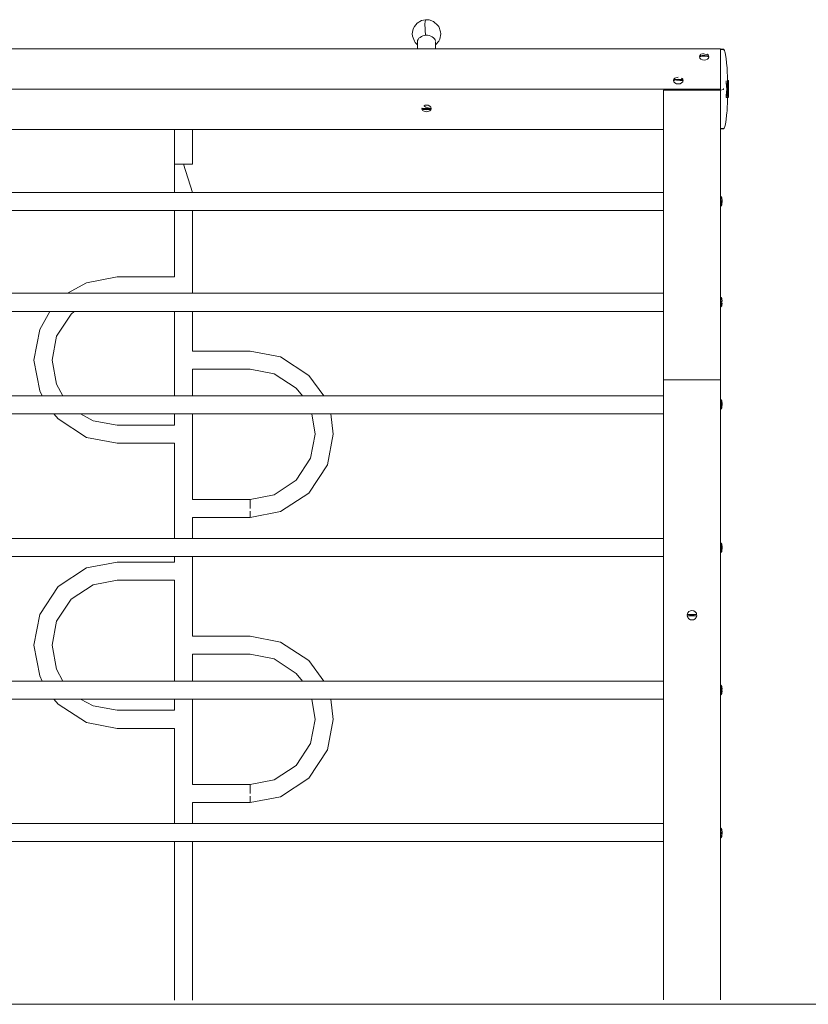
# Model space of a CAD drawing. Units: inches. Extents: x 4.3 to 98, y -109.7 to -13.4.
# Drawn here: x 47.5 to 64, y -34.1 to -13.5 of the extents above; entities that cross this region are included whole.
import ezdxf

# ---------------------------------------------------------------- set-up
doc = ezdxf.new("R2010")
doc.units = ezdxf.units.IN
doc.header["$MEASUREMENT"] = 0
doc.layers.add('Ebene 1', color=7, linetype='Continuous')

# ---------------------------------------------------------------- blocks, each defined once
blk = doc.blocks.new('block 9')
at = {"layer": 'Ebene 1', "lineweight": 0}
for points in [[(55.804, -13.995), (55.754, -13.942), (55.746, -13.932), (55.738, -13.919), (55.698, -13.81), (55.694, -13.764), (55.714, -13.656), (55.738, -13.608), (55.795, -13.54), (55.888, -13.485), (55.969, -13.467)], [(55.969, -13.467), (55.96, -13.554), (55.972, -13.795)], [(55.969, -13.467), (56.049, -13.471), (56.14, -13.504), (56.231, -13.585), (56.239, -13.596), (56.247, -13.608), (56.287, -13.718), (56.291, -13.764), (56.271, -13.872), (56.247, -13.919), (56.19, -13.988), (56.182, -13.995)], [(55.804, -14.077), (55.804, -13.927)], [(56.182, -13.927), (56.182, -13.927)], [(56.182, -13.927), (56.182, -14.077)], [(39.881, -14.076), (62.144, -14.076)], [(61.705, -14.25), (61.704, -14.241), (61.711, -14.216), (61.723, -14.201), (61.734, -14.191), (61.803, -14.171)], [(61.9, -14.232), (61.9, -14.232), (61.894, -14.228), (61.872, -14.221), (61.803, -14.215), (61.734, -14.221), (61.711, -14.228), (61.705, -14.232), (61.705, -14.232), (61.871, -14.191), (61.883, -14.201), (61.895, -14.216), (61.9, -14.232)], [(62.144, -14.076), (62.144, -14.92)], [(62.147, -14.085), (62.147, -14.085)], [(62.147, -14.085), (62.209, -14.085)], [(62.197, -14.094), (62.147, -14.094)], [(62.147, -14.094), (62.147, -14.897)], [(62.205, -14.088), (62.206, -14.089), (62.208, -14.09), (62.21, -14.091), (62.212, -14.092), (62.215, -14.096), (62.217, -14.099), (62.219, -14.102), (62.225, -14.114), (62.234, -14.138), (62.246, -14.185), (62.257, -14.248), (62.262, -14.279), (62.273, -14.373), (62.279, -14.435), (62.281, -14.466), (62.285, -14.513), (62.287, -14.56), (62.292, -14.654), (62.294, -14.743)], [(62.205, -14.088), (62.205, -14.088)], [(62.21, -14.086), (62.211, -14.086), (62.212, -14.088), (62.214, -14.091), (62.217, -14.094), (62.219, -14.098), (62.221, -14.101), (62.227, -14.114), (62.235, -14.137), (62.246, -14.185), (62.257, -14.247), (62.262, -14.279), (62.273, -14.373), (62.279, -14.435), (62.281, -14.466), (62.285, -14.513), (62.287, -14.56), (62.292, -14.654), (62.294, -14.743)], [(61.703, -14.244), (61.703, -14.244)], [(61.704, -14.241), (61.704, -14.241)], [(61.705, -14.232), (61.796, -14.232)], [(61.803, -14.232), (61.9, -14.232)], [(61.9, -14.232), (61.9, -14.232)], [(61.164, -14.746), (61.163, -14.738), (61.162, -14.738), (61.169, -14.713), (61.181, -14.697), (61.192, -14.688), (61.261, -14.667)], [(61.163, -14.738), (61.164, -14.728), (61.359, -14.746), (61.33, -14.688), (61.341, -14.697), (61.353, -14.713), (61.361, -14.741)], [(61.359, -14.728), (61.358, -14.728), (61.353, -14.724), (61.33, -14.717), (61.261, -14.711), (61.192, -14.717), (61.17, -14.724), (61.165, -14.728), (61.164, -14.728)], [(61.164, -14.728), (61.253, -14.728)], [(61.261, -14.728), (61.359, -14.728)], [(62.272, -15.024), (62.271, -15.022), (62.271, -15.018), (62.271, -15.015), (62.271, -15.011), (62.271, -15.002), (62.272, -14.997), (62.272, -14.993), (62.274, -14.979), (62.274, -14.977), (62.274, -14.97), (62.275, -14.962), (62.275, -14.955), (62.276, -14.951), (62.276, -14.946), (62.276, -14.943), (62.262, -14.747), (62.261, -14.754), (62.262, -14.761), (62.263, -14.779), (62.263, -14.782), (62.263, -14.783), (62.264, -14.787), (62.265, -14.8), (62.268, -14.834), (62.27, -14.843), (62.27, -14.85), (62.271, -14.856), (62.272, -14.862), (62.273, -14.867), (62.273, -14.873), (62.274, -14.884), (62.276, -14.895), (62.277, -14.903), (62.278, -14.917)], [(62.299, -15.098), (62.263, -15.098), (62.295, -14.942), (62.299, -14.743)], [(62.292, -14.841), (62.292, -14.842), (62.293, -14.848), (62.293, -14.861), (62.293, -14.87), (62.294, -14.885), (62.295, -14.918), (62.294, -14.804), (62.294, -14.791), (62.294, -14.777), (62.293, -14.766), (62.293, -14.759), (62.293, -14.753), (62.293, -14.749), (62.292, -14.747), (62.299, -14.743), (62.3, -14.749), (62.301, -14.757), (62.302, -14.773), (62.302, -14.78), (62.302, -14.786), (62.302, -14.807), (62.292, -14.841)], [(62.294, -14.874), (62.294, -14.874), (62.294, -14.87), (62.294, -14.865), (62.294, -14.858), (62.294, -14.849), (62.293, -14.832), (62.293, -14.816), (62.293, -14.806), (62.293, -14.803), (62.293, -14.806), (62.294, -14.808), (62.294, -14.812), (62.294, -14.817)], [(62.315, -14.972), (62.315, -14.971), (62.315, -14.968), (62.315, -14.958), (62.315, -14.953), (62.315, -14.947), (62.315, -14.94), (62.314, -14.936), (62.314, -14.933), (62.315, -14.811), (62.315, -14.805), (62.314, -14.805), (62.308, -14.747), (62.302, -14.813), (62.302, -14.816), (62.302, -14.825), (62.302, -14.829), (62.302, -14.837), (62.301, -14.841)], [(62.314, -14.748), (62.314, -14.748)], [(62.315, -15.096), (62.315, -15.091), (62.315, -15.082), (62.315, -15.07), (62.315, -15.056), (62.315, -15.042), (62.315, -15.032), (62.315, -15.022), (62.315, -15.015), (62.315, -15.008), (62.315, -15.003), (62.315, -14.997), (62.315, -14.99), (62.315, -14.983), (62.315, -14.976), (62.315, -14.964), (62.315, -14.952), (62.315, -14.933), (62.315, -14.922), (62.315, -14.915), (62.315, -14.914), (62.315, -14.9), (62.315, -14.897), (62.315, -14.887), (62.315, -14.882), (62.315, -14.871), (62.315, -14.864), (62.315, -14.856), (62.315, -14.847), (62.315, -14.839), (62.315, -14.821), (62.315, -14.809), (62.315, -14.8), (62.315, -14.786), (62.315, -14.776), (62.315, -14.763), (62.315, -14.754), (62.315, -14.749), (62.314, -14.935), (62.314, -14.946), (62.314, -14.964), (62.314, -14.966), (62.314, -14.971), (62.314, -14.987), (62.314, -14.994), (62.314, -15.004)], [(39.881, -14.92), (62.144, -14.92)], [(60.952, -21.005), (60.952, -14.941)], [(62.145, -21.005), (62.144, -14.941), (60.952, -14.941)], [(62.144, -14.92), (62.144, -14.92)], [(62.147, -14.897), (62.147, -14.94), (62.205, -14.931)], [(62.147, -14.94), (62.147, -15.743)], [(62.205, -14.931), (62.207, -14.928), (62.208, -14.924), (62.209, -14.917), (62.208, -14.91), (62.205, -14.905), (62.205, -14.931)], [(62.296, -14.93), (62.296, -14.919), (62.276, -14.945), (62.274, -14.951), (62.274, -14.958), (62.273, -14.962), (62.272, -14.972), (62.27, -14.99), (62.269, -14.995), (62.267, -15.013), (62.265, -15.029), (62.264, -15.038), (62.263, -15.049), (62.263, -15.053), (62.263, -15.056), (62.262, -15.061), (62.261, -15.075), (62.261, -15.083), (62.261, -15.093), (62.262, -15.096), (62.263, -15.098), (62.296, -14.947), (62.296, -14.954), (62.296, -14.966), (62.296, -14.975), (62.296, -14.987), (62.296, -14.996), (62.296, -15), (62.297, -15.008), (62.297, -15.01), (62.297, -15.016), (62.298, -15.02), (62.298, -15.024)], [(62.295, -14.919), (62.295, -14.919), (62.279, -14.92), (62.279, -14.928), (62.279, -14.937), (62.295, -14.919)], [(62.294, -14.954), (62.294, -14.96), (62.293, -14.975), (62.292, -14.995), (62.291, -15.019), (62.291, -15.024)], [(62.293, -15.075), (62.294, -15.063), (62.294, -15.056), (62.294, -15.052), (62.294, -15.044), (62.294, -15.038), (62.293, -15.075)], [(62.295, -14.938), (62.295, -14.937), (62.295, -14.934), (62.296, -14.932), (62.295, -14.938)], [(62.301, -14.841), (62.301, -14.841)], [(62.314, -15.034), (62.314, -15.034), (62.315, -15.031), (62.315, -15.022), (62.315, -15.008), (62.315, -14.994), (62.315, -14.977)], [(62.294, -15.098), (62.291, -15.187), (62.289, -15.233), (62.287, -15.279), (62.284, -15.326), (62.281, -15.373), (62.277, -15.419), (62.273, -15.466), (62.262, -15.559), (62.246, -15.652), (62.234, -15.699), (62.225, -15.723), (62.219, -15.734), (62.215, -15.741), (62.212, -15.744), (62.21, -15.746), (62.208, -15.747), (62.207, -15.748)], [(62.294, -15.098), (62.291, -15.187), (62.289, -15.233), (62.287, -15.279), (62.285, -15.326), (62.281, -15.373), (62.277, -15.419), (62.273, -15.466), (62.262, -15.559), (62.246, -15.653), (62.235, -15.699), (62.227, -15.723), (62.221, -15.735), (62.217, -15.742), (62.214, -15.746), (62.212, -15.749), (62.211, -15.75), (62.21, -15.751)], [(62.314, -15.094), (62.314, -15.094)], [(56.088, -15.336), (56.082, -15.352), (56.07, -15.368), (56.059, -15.377), (55.99, -15.398), (55.921, -15.377), (55.91, -15.368), (55.898, -15.352), (55.891, -15.324)], [(55.893, -15.336), (55.893, -15.337), (55.899, -15.341), (55.921, -15.348), (55.99, -15.354), (56.059, -15.348), (56.082, -15.341), (56.087, -15.337), (56.088, -15.336), (56.089, -15.327)], [(55.893, -15.336), (55.893, -15.336)], [(55.99, -15.336), (55.893, -15.336)], [(56.088, -15.336), (55.998, -15.336)], [(56.089, -15.327), (56.089, -15.327)], [(41.073, -15.764), (60.952, -15.764)], [(50.729, -16.491), (50.72, -16.491), (50.72, -15.764)], [(51.098, -15.764), (51.098, -16.491)], [(62.205, -15.749), (62.197, -15.743), (62.147, -15.751)], [(62.147, -15.743), (62.197, -15.743)], [(62.209, -15.751), (62.147, -15.751)], [(62.206, -15.748), (62.206, -15.748)], [(50.72, -17.086), (50.72, -16.491)], [(50.729, -16.491), (50.734, -16.491), (50.775, -16.491), (50.837, -16.491), (50.909, -16.491)], [(51.098, -16.491), (50.938, -16.491), (50.909, -16.491), (51.098, -17.086)], [(41.074, -17.086), (60.952, -17.086)], [(62.145, -17.311), (62.145, -17.311)], [(62.154, -17.257), (62.155, -17.257), (62.161, -17.257), (62.171, -17.257), (62.179, -17.257), (62.15, -17.171), (62.155, -17.172), (62.16, -17.176), (62.17, -17.195), (62.179, -17.257), (62.17, -17.345), (62.16, -17.363), (62.155, -17.368), (62.15, -17.369), (62.171, -17.282), (62.161, -17.282), (62.155, -17.282), (62.154, -17.282), (62.154, -17.257)], [(62.15, -17.369), (62.15, -17.27), (62.15, -17.27), (62.15, -17.369)], [(60.952, -17.464), (41.073, -17.464)], [(50.72, -18.852), (50.72, -17.464)], [(51.098, -17.464), (51.098, -19.194)], [(48.483, -19.194), (48.877, -18.975), (49.517, -18.852)], [(49.517, -18.852), (50.72, -18.852)], [(41.074, -19.194), (60.952, -19.194)], [(62.145, -19.333), (62.145, -19.334), (62.151, -19.356), (62.155, -19.38), (62.157, -19.391)], [(62.151, -19.279), (62.155, -19.281), (62.16, -19.285), (62.17, -19.304), (62.179, -19.366)], [(62.154, -19.366), (62.154, -19.391), (62.151, -19.279), (62.151, -19.379), (62.151, -19.379), (62.151, -19.479), (62.171, -19.391), (62.161, -19.391), (62.156, -19.391), (62.154, -19.366)], [(62.154, -19.366), (62.156, -19.366), (62.161, -19.366), (62.171, -19.366), (62.154, -19.366)], [(60.952, -19.572), (41.074, -19.572)], [(47.947, -21.342), (47.9, -21.233), (47.778, -20.593), (47.9, -19.952), (48.109, -19.572)], [(48.616, -19.572), (48.555, -19.63), (48.251, -20.091), (48.156, -20.593), (48.251, -21.094), (48.38, -21.342)], [(50.72, -21.342), (50.72, -20.722), (50.72, -19.572)], [(51.098, -19.572), (51.098, -20.404)], [(62.179, -19.391), (62.17, -19.454), (62.16, -19.473), (62.155, -19.477), (62.151, -19.479)], [(62.151, -19.449), (62.151, -19.449)], [(62.151, -19.449), (62.151, -19.449)], [(51.098, -20.404), (52.3, -20.404)], [(52.3, -20.404), (52.94, -20.526), (53.53, -20.914), (53.843, -21.342)], [(51.098, -20.782), (51.098, -21.342)], [(52.3, -20.782), (51.098, -20.782)], [(53.4, -21.342), (53.263, -21.181), (52.802, -20.878), (52.3, -20.782)], [(60.952, -21.005), (62.145, -21.005)], [(60.952, -33.986), (60.952, -21.005)], [(62.145, -33.986), (62.145, -21.005)], [(41.074, -21.342), (60.952, -21.342)], [(62.155, -21.505), (62.155, -21.53), (62.151, -21.418), (62.151, -21.518), (62.151, -21.617), (62.171, -21.53), (62.161, -21.53), (62.156, -21.53), (62.155, -21.505)], [(62.155, -21.505), (62.156, -21.505), (62.161, -21.505), (62.171, -21.505), (62.179, -21.505), (62.155, -21.419), (62.16, -21.424), (62.17, -21.442), (62.179, -21.505), (62.17, -21.592), (62.16, -21.611), (62.155, -21.615), (62.151, -21.617)], [(62.145, -21.472), (62.145, -21.473), (62.151, -21.494), (62.155, -21.518), (62.158, -21.53)], [(62.151, -21.587), (62.151, -21.587)], [(62.151, -21.617), (62.151, -21.617)], [(60.953, -21.72), (41.074, -21.72)], [(49.517, -22.334), (48.877, -22.211), (48.287, -21.824), (48.192, -21.72)], [(48.752, -21.72), (49.016, -21.86), (49.517, -21.956)], [(50.72, -21.956), (50.72, -21.72)], [(51.098, -21.72), (51.098, -22.838), (51.098, -23.507)], [(52.3, -23.507), (52.802, -23.412), (53.263, -23.108), (53.566, -22.646), (53.662, -22.145), (53.594, -21.72)], [(53.987, -21.72), (54.039, -22.145), (53.917, -22.785), (53.53, -23.375), (52.94, -23.763), (52.3, -23.885)], [(49.517, -21.956), (50.72, -21.956)], [(50.72, -22.334), (49.517, -22.334)], [(50.72, -24.326), (50.72, -23.896), (50.72, -22.838), (50.72, -22.334)], [(52.3, -23.507), (51.098, -23.507)], [(52.3, -23.696), (52.3, -23.507)], [(51.098, -23.885), (51.098, -23.896), (51.098, -24.326)], [(52.3, -23.885), (51.098, -23.885)], [(52.3, -23.755), (52.3, -23.885)], [(41.074, -24.326), (60.952, -24.326)], [(62.145, -24.474), (62.145, -24.475), (62.151, -24.497), (62.155, -24.521), (62.158, -24.532)], [(62.155, -24.507), (62.155, -24.532), (62.151, -24.42), (62.151, -24.52), (62.151, -24.52), (62.151, -24.619), (62.171, -24.532), (62.161, -24.532), (62.156, -24.532), (62.155, -24.507)], [(62.155, -24.507), (62.156, -24.507), (62.161, -24.507), (62.171, -24.507), (62.179, -24.507), (62.155, -24.422), (62.16, -24.426), (62.17, -24.445), (62.179, -24.507), (62.17, -24.595), (62.16, -24.613), (62.155, -24.618), (62.151, -24.619)], [(60.953, -24.704), (41.074, -24.704)], [(50.72, -24.82), (50.72, -24.703)], [(51.098, -24.703), (51.098, -24.954), (51.098, -26.011), (51.098, -26.372)], [(62.151, -24.589), (62.151, -24.589)], [(47.947, -27.31), (47.9, -27.202), (47.778, -26.561), (47.9, -25.92), (48.287, -25.33), (48.877, -24.942), (49.517, -24.82)], [(49.517, -24.82), (50.72, -24.82)], [(49.517, -25.198), (49.016, -25.294), (48.555, -25.597), (48.251, -26.059), (48.156, -26.561), (48.251, -27.063), (48.38, -27.31)], [(50.72, -25.198), (49.517, -25.198)], [(50.72, -27.31), (50.72, -27.069), (50.72, -26.011), (50.72, -25.198)], [(61.644, -25.944), (61.639, -25.944), (61.616, -25.944), (61.547, -25.944), (61.478, -25.944), (61.456, -25.944), (61.45, -25.944), (61.456, -25.919), (61.478, -25.919), (61.547, -25.919), (61.616, -25.919), (61.639, -25.919), (61.644, -25.919), (61.449, -25.944), (61.644, -25.944)], [(61.449, -25.944), (61.45, -25.944), (61.644, -25.919)], [(51.098, -26.372), (52.3, -26.372)], [(52.3, -26.372), (52.94, -26.494), (53.53, -26.881), (53.843, -27.31)], [(51.098, -26.75), (51.098, -27.069), (51.098, -27.31)], [(52.3, -26.75), (51.098, -26.75)], [(53.4, -27.31), (53.263, -27.149), (52.802, -26.845), (52.3, -26.75)], [(41.073, -27.31), (60.952, -27.31)], [(62.151, -27.399), (62.155, -27.4), (62.16, -27.405), (62.17, -27.423), (62.179, -27.486)], [(62.155, -27.486), (62.155, -27.511), (62.151, -27.399), (62.151, -27.499), (62.151, -27.499), (62.151, -27.598), (62.171, -27.511), (62.161, -27.511), (62.156, -27.511), (62.155, -27.486)], [(62.145, -27.453), (62.145, -27.454), (62.151, -27.475), (62.155, -27.499), (62.158, -27.511)], [(62.179, -27.511), (62.17, -27.574), (62.16, -27.592), (62.155, -27.597), (62.151, -27.598)], [(62.151, -27.568), (62.151, -27.568)], [(62.151, -27.568), (62.151, -27.568)], [(62.155, -27.486), (62.156, -27.486), (62.161, -27.486), (62.171, -27.486), (62.155, -27.486)], [(60.953, -27.688), (41.074, -27.688)], [(49.517, -28.301), (48.877, -28.179), (48.287, -27.791), (48.192, -27.688)], [(48.752, -27.688), (49.016, -27.828), (49.517, -27.923)], [(50.72, -27.923), (50.72, -27.688)], [(51.098, -27.688), (51.098, -28.127), (51.098, -28.656), (51.098, -29.184), (51.098, -29.449), (51.098, -29.475)], [(52.3, -29.475), (52.802, -29.379), (53.263, -29.076), (53.566, -28.614), (53.662, -28.112), (53.594, -27.688)], [(53.987, -27.688), (54.039, -28.112), (53.917, -28.753), (53.53, -29.343), (52.94, -29.731), (52.3, -29.853)], [(49.517, -27.923), (50.72, -27.923)], [(50.72, -28.301), (49.517, -28.301)], [(50.72, -30.293), (50.72, -30.262), (50.72, -29.98), (50.72, -29.713), (50.72, -29.449), (50.72, -29.184), (50.72, -28.656), (50.72, -28.301)], [(52.3, -29.475), (51.098, -29.475)], [(52.3, -29.664), (52.3, -29.475)], [(51.098, -29.853), (51.098, -29.98), (51.098, -30.262), (51.098, -30.293)], [(52.3, -29.853), (51.098, -29.853)], [(52.3, -29.722), (52.3, -29.853)], [(41.073, -30.293), (60.952, -30.293)], [(62.155, -30.477), (62.156, -30.477), (62.161, -30.477), (62.171, -30.477), (62.179, -30.477), (62.151, -30.391), (62.155, -30.392), (62.16, -30.396), (62.17, -30.415), (62.179, -30.477), (62.17, -30.565), (62.16, -30.583), (62.155, -30.588), (62.151, -30.589)], [(62.151, -30.589), (62.151, -30.49), (62.151, -30.49), (62.151, -30.589)], [(62.155, -30.477), (62.155, -30.477)], [(62.179, -30.502), (62.171, -30.502), (62.161, -30.502), (62.156, -30.502), (62.179, -30.502)], [(60.952, -30.672), (41.074, -30.672)], [(50.72, -33.987), (50.72, -33.719), (50.72, -33.434), (50.72, -32.824), (50.72, -31.517), (50.72, -30.871), (50.72, -30.672)], [(51.098, -30.672), (51.098, -30.871), (51.098, -31.517), (51.098, -32.824), (51.098, -33.434), (51.098, -33.719), (51.098, -33.987)], [(62.145, -30.531), (62.145, -30.531)]]:
    blk.add_lwpolyline(points, dxfattribs=at)
for points, knots in [([(56.18, -13.913), (56.178, -13.849), (56.071, -13.784), (55.982, -13.794), (55.892, -13.792), (55.796, -13.864), (55.804, -13.927)], [0, 0, 0, 0, 1, 1, 1, 2, 2, 2, 2]), ([(62.205, -14.088), (62.205, -14.088), (62.207, -14.087), (62.207, -14.087), (62.207, -14.087), (62.205, -14.088), (62.205, -14.088)], [0, 0, 0, 0, 1, 1, 1, 2, 2, 2, 2]), ([(61.705, -14.25), (61.705, -14.25), (61.705, -14.249), (61.705, -14.249), (61.705, -14.249), (61.711, -14.245), (61.711, -14.245), (61.711, -14.245), (61.734, -14.239), (61.734, -14.239), (61.734, -14.239), (61.803, -14.233), (61.803, -14.233), (61.803, -14.233), (61.872, -14.239), (61.872, -14.239), (61.872, -14.239), (61.894, -14.245), (61.894, -14.245), (61.894, -14.245), (61.9, -14.249), (61.9, -14.249), (61.9, -14.249), (61.9, -14.25), (61.9, -14.25), (61.907, -14.279), (61.852, -14.318), (61.803, -14.315), (61.754, -14.318), (61.698, -14.279), (61.703, -14.244), (61.703, -14.244), (61.705, -14.25), (61.705, -14.25)], [0, 0, 0, 0, 1, 1, 1, 2, 2, 2, 3, 3, 3, 4, 4, 4, 5, 5, 5, 6, 6, 6, 7, 7, 7, 8, 8, 8, 9, 9, 9, 10, 10, 10, 11, 11, 11, 11]), ([(61.164, -14.746), (61.164, -14.746), (61.164, -14.745), (61.164, -14.745), (61.164, -14.745), (61.169, -14.742), (61.169, -14.742), (61.169, -14.742), (61.192, -14.735), (61.192, -14.735), (61.192, -14.735), (61.261, -14.729), (61.261, -14.729), (61.261, -14.729), (61.33, -14.735), (61.33, -14.735), (61.33, -14.735), (61.353, -14.742), (61.353, -14.742), (61.353, -14.742), (61.358, -14.745), (61.358, -14.745), (61.358, -14.745), (61.359, -14.746), (61.359, -14.746), (61.365, -14.775), (61.31, -14.814), (61.261, -14.811), (61.212, -14.814), (61.157, -14.775), (61.161, -14.741), (61.161, -14.741), (61.164, -14.746), (61.164, -14.746)], [0, 0, 0, 0, 1, 1, 1, 2, 2, 2, 3, 3, 3, 4, 4, 4, 5, 5, 5, 6, 6, 6, 7, 7, 7, 8, 8, 8, 9, 9, 9, 10, 10, 10, 11, 11, 11, 11]), ([(62.309, -14.747), (62.309, -14.747), (62.31, -14.748), (62.31, -14.748), (62.31, -14.748), (62.31, -14.758), (62.31, -14.758), (62.31, -14.758), (62.311, -14.777), (62.311, -14.777), (62.311, -14.777), (62.311, -14.805), (62.311, -14.805), (62.311, -14.805), (62.311, -14.815), (62.311, -14.815), (62.311, -14.815), (62.311, -14.818), (62.311, -14.818), (62.311, -14.818), (62.311, -14.845), (62.311, -14.845), (62.311, -14.845), (62.31, -14.871), (62.31, -14.871), (62.31, -14.871), (62.31, -14.901), (62.31, -14.901), (62.31, -14.901), (62.31, -14.916), (62.31, -14.916), (62.31, -14.916), (62.31, -14.928), (62.31, -14.928), (62.31, -14.928), (62.309, -14.939), (62.309, -14.939), (62.309, -14.939), (62.308, -14.952), (62.308, -14.952), (62.308, -14.952), (62.308, -14.96), (62.308, -14.96), (62.308, -14.96), (62.308, -14.966), (62.308, -14.966), (62.308, -14.966), (62.308, -14.972), (62.308, -14.972), (62.308, -14.972), (62.308, -14.984), (62.308, -14.984), (62.308, -14.984), (62.307, -14.998), (62.307, -14.998), (62.307, -14.998), (62.308, -15.026), (62.308, -15.026), (62.308, -15.026), (62.308, -15.061), (62.308, -15.061), (62.308, -15.061), (62.308, -15.079), (62.308, -15.079), (62.308, -15.079), (62.308, -15.09), (62.308, -15.09), (62.308, -15.09), (62.308, -15.094), (62.308, -15.094), (62.306, -15.095), (62.305, -15.094), (62.305, -15.093), (62.305, -15.093), (62.305, -15.087), (62.305, -15.087), (62.305, -15.087), (62.305, -15.08), (62.305, -15.08), (62.305, -15.08), (62.305, -15.071), (62.305, -15.071), (62.305, -15.071), (62.305, -15.039), (62.305, -15.039), (62.305, -15.039), (62.305, -14.966), (62.305, -14.966), (62.305, -14.966), (62.305, -14.925), (62.305, -14.925), (62.305, -14.925), (62.305, -14.906), (62.305, -14.906), (62.305, -14.906), (62.305, -14.867), (62.305, -14.867), (62.305, -14.867), (62.305, -14.803), (62.305, -14.803), (62.305, -14.803), (62.305, -14.792), (62.305, -14.792), (62.305, -14.792), (62.305, -14.775), (62.305, -14.775), (62.305, -14.775), (62.305, -14.765), (62.305, -14.765), (62.305, -14.765), (62.305, -14.756), (62.305, -14.756), (62.305, -14.756), (62.305, -14.748), (62.305, -14.748), (62.305, -14.748), (62.306, -14.747), (62.306, -14.747), (62.306, -14.747), (62.307, -14.909), (62.307, -14.909), (62.307, -14.909), (62.307, -14.903), (62.307, -14.903), (62.307, -14.903), (62.307, -14.885), (62.307, -14.885), (62.307, -14.885), (62.307, -14.848), (62.307, -14.848), (62.307, -14.848), (62.307, -14.827), (62.307, -14.827), (62.307, -14.827), (62.308, -14.813), (62.308, -14.813), (62.308, -14.813), (62.308, -14.808), (62.308, -14.808), (62.308, -14.808), (62.308, -14.806), (62.308, -14.806), (62.308, -14.806), (62.308, -14.805), (62.308, -14.805), (62.308, -14.805), (62.309, -14.808), (62.309, -14.808), (62.309, -14.808), (62.309, -14.813), (62.309, -14.813), (62.309, -14.813), (62.309, -14.823), (62.309, -14.823), (62.309, -14.823), (62.309, -14.84), (62.309, -14.84), (62.309, -14.84), (62.309, -14.87), (62.309, -14.87), (62.309, -14.87), (62.308, -14.887), (62.308, -14.887), (62.308, -14.887), (62.308, -14.896), (62.308, -14.896), (62.308, -14.896), (62.308, -14.907), (62.308, -14.907), (62.308, -14.907), (62.307, -14.911), (62.307, -14.911), (62.307, -14.911), (62.313, -14.754), (62.313, -14.754), (62.313, -14.754), (62.313, -14.763), (62.313, -14.763), (62.313, -14.763), (62.313, -14.774), (62.313, -14.774), (62.313, -14.774), (62.313, -14.787), (62.313, -14.787), (62.313, -14.787), (62.313, -14.8), (62.313, -14.8), (62.313, -14.8), (62.313, -14.808), (62.313, -14.808), (62.313, -14.808), (62.313, -14.816), (62.313, -14.816), (62.313, -14.816), (62.313, -14.824), (62.313, -14.824), (62.313, -14.824), (62.313, -14.834), (62.313, -14.834), (62.313, -14.834), (62.313, -14.84), (62.313, -14.84), (62.313, -14.84), (62.313, -14.861), (62.313, -14.861), (62.313, -14.861), (62.313, -14.868), (62.313, -14.868), (62.313, -14.868), (62.313, -14.881), (62.313, -14.881), (62.313, -14.881), (62.313, -14.893), (62.313, -14.893), (62.313, -14.893), (62.313, -14.902), (62.313, -14.902), (62.313, -14.902), (62.313, -14.91), (62.313, -14.91), (62.313, -14.91), (62.313, -14.92), (62.313, -14.92), (62.313, -14.92), (62.313, -14.932), (62.313, -14.932), (62.313, -14.932), (62.313, -14.938), (62.313, -14.938), (62.313, -14.938), (62.313, -14.954), (62.313, -14.954), (62.313, -14.954), (62.313, -14.958), (62.313, -14.958), (62.313, -14.958), (62.313, -14.973), (62.313, -14.973), (62.313, -14.973), (62.313, -14.985), (62.313, -14.985), (62.313, -14.985), (62.313, -15.011), (62.313, -15.011), (62.313, -15.011), (62.313, -15.029), (62.313, -15.029), (62.313, -15.029), (62.313, -15.042), (62.313, -15.042), (62.313, -15.042), (62.313, -15.058), (62.313, -15.058), (62.313, -15.058), (62.313, -15.061), (62.313, -15.061), (62.313, -15.061), (62.313, -15.074), (62.313, -15.074), (62.313, -15.074), (62.313, -15.081), (62.313, -15.081), (62.313, -15.081), (62.313, -15.088), (62.313, -15.088), (62.313, -15.088), (62.313, -15.094), (62.313, -15.094), (62.312, -15.094), (62.312, -15.094), (62.312, -15.093), (62.312, -15.093), (62.312, -15.085), (62.312, -15.085), (62.312, -15.085), (62.312, -15.074), (62.312, -15.074), (62.312, -15.074), (62.312, -15.064), (62.312, -15.064), (62.312, -15.064), (62.312, -15.055), (62.312, -15.055), (62.312, -15.055), (62.312, -15.045), (62.312, -15.045), (62.312, -15.045), (62.312, -15.035), (62.312, -15.035), (62.312, -15.035), (62.312, -15.017), (62.312, -15.017), (62.312, -15.017), (62.312, -14.998), (62.312, -14.998), (62.312, -14.998), (62.312, -14.989), (62.312, -14.989), (62.312, -14.989), (62.312, -14.984), (62.312, -14.984), (62.312, -14.984), (62.312, -14.983), (62.312, -14.983), (62.312, -14.983), (62.312, -14.979), (62.312, -14.979), (62.312, -14.979), (62.312, -14.962), (62.312, -14.962), (62.312, -14.962), (62.312, -14.953), (62.312, -14.953), (62.312, -14.953), (62.312, -14.951), (62.312, -14.951), (62.312, -14.951), (62.312, -14.924), (62.312, -14.924), (62.312, -14.924), (62.312, -14.913), (62.312, -14.913), (62.312, -14.913), (62.312, -14.894), (62.312, -14.894), (62.312, -14.894), (62.312, -14.877), (62.312, -14.877), (62.312, -14.877), (62.312, -14.866), (62.312, -14.866), (62.312, -14.866), (62.312, -14.84), (62.312, -14.84), (62.312, -14.84), (62.312, -14.837), (62.312, -14.837), (62.312, -14.837), (62.312, -14.805), (62.312, -14.805), (62.312, -14.805), (62.312, -14.796), (62.312, -14.796), (62.312, -14.796), (62.312, -14.792), (62.312, -14.792), (62.312, -14.792), (62.312, -14.772), (62.312, -14.772), (62.312, -14.772), (62.312, -14.758), (62.312, -14.758), (62.312, -14.758), (62.312, -14.749), (62.312, -14.749), (62.312, -14.749), (62.312, -14.747), (62.312, -14.747), (62.312, -14.747), (62.309, -14.741), (62.309, -14.741), (62.308, -14.74), (62.308, -14.741), (62.308, -14.743), (62.308, -14.743), (62.308, -14.752), (62.308, -14.752), (62.308, -14.752), (62.308, -14.762), (62.308, -14.762), (62.308, -14.762), (62.306, -14.805), (62.306, -14.805), (62.306, -14.805), (62.306, -14.844), (62.306, -14.844), (62.306, -14.844), (62.306, -14.861), (62.306, -14.861), (62.306, -14.861), (62.306, -14.87), (62.306, -14.87), (62.306, -14.87), (62.305, -14.905), (62.305, -14.905), (62.305, -14.905), (62.305, -14.932), (62.305, -14.932), (62.305, -14.932), (62.305, -14.957), (62.305, -14.957), (62.305, -14.957), (62.305, -15.009), (62.305, -15.009), (62.305, -15.009), (62.305, -15.03), (62.305, -15.03), (62.305, -15.03), (62.305, -15.061), (62.305, -15.061), (62.305, -15.061), (62.306, -15.075), (62.306, -15.075), (62.306, -15.075), (62.306, -15.083), (62.306, -15.083), (62.306, -15.083), (62.306, -15.091), (62.306, -15.091), (62.306, -15.093), (62.306, -15.093), (62.306, -15.093), (62.306, -15.093), (62.298, -15.097), (62.298, -15.097), (62.298, -15.097), (62.298, -15.095), (62.298, -15.095), (62.298, -15.095), (62.297, -15.09), (62.297, -15.09), (62.297, -15.09), (62.296, -15.082), (62.296, -15.082), (62.296, -15.082), (62.295, -15.056), (62.295, -15.056), (62.295, -15.056), (62.294, -15.037), (62.294, -15.037), (62.294, -15.037), (62.294, -15.024), (62.294, -15.024), (62.294, -15.024), (62.294, -15.01), (62.294, -15.01), (62.294, -15.01), (62.294, -14.999), (62.294, -14.999), (62.294, -14.999), (62.294, -14.982), (62.294, -14.982), (62.294, -14.982), (62.294, -14.976), (62.294, -14.976), (62.294, -14.976), (62.294, -14.972), (62.294, -14.972), (62.294, -14.972), (62.294, -14.966), (62.294, -14.966), (62.294, -14.966), (62.294, -14.962), (62.294, -14.962), (62.294, -14.962), (62.294, -14.952), (62.294, -14.952), (62.294, -14.952), (62.295, -14.945), (62.295, -14.945), (62.295, -14.945), (62.295, -14.942), (62.295, -14.942), (62.295, -14.942), (62.3, -15.02), (62.3, -15.02), (62.3, -15.02), (62.3, -15.007), (62.3, -15.007), (62.3, -15.007), (62.3, -14.988), (62.3, -14.988), (62.3, -14.988), (62.3, -14.976), (62.3, -14.976), (62.3, -14.976), (62.3, -14.962), (62.3, -14.962), (62.3, -14.962), (62.3, -14.954), (62.3, -14.954), (62.3, -14.954), (62.298, -14.941), (62.298, -14.941), (62.298, -14.941), (62.297, -14.932), (62.297, -14.932), (62.297, -14.932), (62.296, -14.924), (62.296, -14.924), (62.296, -14.924), (62.295, -14.9), (62.295, -14.9), (62.295, -14.9), (62.295, -14.891), (62.295, -14.891), (62.295, -14.891), (62.295, -14.881), (62.295, -14.881), (62.295, -14.881), (62.294, -14.873), (62.294, -14.873), (62.294, -14.873), (62.294, -14.864), (62.294, -14.864), (62.294, -14.864), (62.294, -14.849), (62.294, -14.849), (62.294, -14.849), (62.294, -14.842), (62.294, -14.842), (62.294, -14.842), (62.294, -14.826), (62.294, -14.826), (62.294, -14.826), (62.294, -14.815), (62.294, -14.815), (62.294, -14.815), (62.295, -14.794), (62.295, -14.794), (62.295, -14.794), (62.295, -14.784), (62.295, -14.784), (62.295, -14.784), (62.296, -14.77), (62.296, -14.77), (62.296, -14.77), (62.296, -14.766), (62.296, -14.766), (62.296, -14.766), (62.296, -14.764), (62.296, -14.764), (62.296, -14.764), (62.296, -14.761), (62.296, -14.761), (62.296, -14.761), (62.297, -14.752), (62.297, -14.752), (62.297, -14.752), (62.297, -14.747), (62.297, -14.747), (62.297, -14.747), (62.298, -14.743), (62.298, -14.743), (62.298, -14.743), (62.298, -14.808), (62.298, -14.808), (62.298, -14.808), (62.298, -14.817), (62.298, -14.817), (62.298, -14.817), (62.298, -14.825), (62.298, -14.825), (62.298, -14.825), (62.298, -14.833), (62.298, -14.833), (62.298, -14.833), (62.298, -14.847), (62.298, -14.847), (62.298, -14.847), (62.298, -14.856), (62.298, -14.856), (62.298, -14.856), (62.298, -14.866), (62.298, -14.866), (62.298, -14.866), (62.3, -14.883), (62.3, -14.883), (62.3, -14.883), (62.301, -14.896), (62.301, -14.896), (62.301, -14.896), (62.302, -14.909), (62.302, -14.909), (62.302, -14.909), (62.302, -14.921), (62.302, -14.921), (62.302, -14.921), (62.302, -14.928), (62.302, -14.928), (62.302, -14.928), (62.303, -14.949), (62.303, -14.949), (62.303, -14.949), (62.304, -14.962), (62.304, -14.962), (62.304, -14.962), (62.304, -14.979), (62.304, -14.979), (62.304, -14.979), (62.304, -15.003), (62.304, -15.003), (62.304, -15.003), (62.303, -15.024), (62.303, -15.024), (62.303, -15.024), (62.303, -15.035), (62.303, -15.035), (62.303, -15.035), (62.303, -15.044), (62.303, -15.044), (62.303, -15.044), (62.302, -15.051), (62.302, -15.051), (62.302, -15.051), (62.302, -15.077), (62.302, -15.077), (62.302, -15.077), (62.301, -15.085), (62.301, -15.085), (62.301, -15.085), (62.301, -15.091), (62.301, -15.091), (62.301, -15.091), (62.3, -15.093), (62.3, -15.093), (62.3, -15.093), (62.299, -15.098), (62.299, -15.098)], [0, 0, 0, 0, 1, 1, 1, 2, 2, 2, 3, 3, 3, 4, 4, 4, 5, 5, 5, 6, 6, 6, 7, 7, 7, 8, 8, 8, 9, 9, 9, 10, 10, 10, 11, 11, 11, 12, 12, 12, 13, 13, 13, 14, 14, 14, 15, 15, 15, 16, 16, 16, 17, 17, 17, 18, 18, 18, 19, 19, 19, 20, 20, 20, 21, 21, 21, 22, 22, 22, 23, 23, 23, 24, 24, 24, 25, 25, 25, 26, 26, 26, 27, 27, 27, 28, 28, 28, 29, 29, 29, 30, 30, 30, 31, 31, 31, 32, 32, 32, 33, 33, 33, 34, 34, 34, 35, 35, 35, 36, 36, 36, 37, 37, 37, 38, 38, 38, 39, 39, 39, 40, 40, 40, 41, 41, 41, 42, 42, 42, 43, 43, 43, 44, 44, 44, 45, 45, 45, 46, 46, 46, 47, 47, 47, 48, 48, 48, 49, 49, 49, 50, 50, 50, 51, 51, 51, 52, 52, 52, 53, 53, 53, 54, 54, 54, 55, 55, 55, 56, 56, 56, 57, 57, 57, 58, 58, 58, 59, 59, 59, 60, 60, 60, 61, 61, 61, 62, 62, 62, 63, 63, 63, 64, 64, 64, 65, 65, 65, 66, 66, 66, 67, 67, 67, 68, 68, 68, 69, 69, 69, 70, 70, 70, 71, 71, 71, 72, 72, 72, 73, 73, 73, 74, 74, 74, 75, 75, 75, 76, 76, 76, 77, 77, 77, 78, 78, 78, 79, 79, 79, 80, 80, 80, 81, 81, 81, 82, 82, 82, 83, 83, 83, 84, 84, 84, 85, 85, 85, 86, 86, 86, 87, 87, 87, 88, 88, 88, 89, 89, 89, 90, 90, 90, 91, 91, 91, 92, 92, 92, 93, 93, 93, 94, 94, 94, 95, 95, 95, 96, 96, 96, 97, 97, 97, 98, 98, 98, 99, 99, 99, 100, 100, 100, 101, 101, 101, 102, 102, 102, 103, 103, 103, 104, 104, 104, 105, 105, 105, 106, 106, 106, 107, 107, 107, 108, 108, 108, 109, 109, 109, 110, 110, 110, 111, 111, 111, 112, 112, 112, 113, 113, 113, 114, 114, 114, 115, 115, 115, 116, 116, 116, 117, 117, 117, 118, 118, 118, 119, 119, 119, 120, 120, 120, 121, 121, 121, 122, 122, 122, 123, 123, 123, 124, 124, 124, 125, 125, 125, 126, 126, 126, 127, 127, 127, 128, 128, 128, 129, 129, 129, 130, 130, 130, 131, 131, 131, 132, 132, 132, 133, 133, 133, 134, 134, 134, 135, 135, 135, 136, 136, 136, 137, 137, 137, 138, 138, 138, 139, 139, 139, 140, 140, 140, 141, 141, 141, 142, 142, 142, 143, 143, 143, 144, 144, 144, 145, 145, 145, 146, 146, 146, 147, 147, 147, 148, 148, 148, 149, 149, 149, 150, 150, 150, 151, 151, 151, 152, 152, 152, 153, 153, 153, 154, 154, 154, 155, 155, 155, 156, 156, 156, 157, 157, 157, 158, 158, 158, 159, 159, 159, 160, 160, 160, 161, 161, 161, 162, 162, 162, 163, 163, 163, 164, 164, 164, 165, 165, 165, 166, 166, 166, 167, 167, 167, 168, 168, 168, 169, 169, 169, 170, 170, 170, 171, 171, 171, 172, 172, 172, 173, 173, 173, 174, 174, 174, 175, 175, 175, 176, 176, 176, 177, 177, 177, 178, 178, 178, 179, 179, 179, 180, 180, 180, 181, 181, 181, 182, 182, 182, 183, 183, 183, 184, 184, 184, 185, 185, 185, 186, 186, 186, 187, 187, 187, 188, 188, 188, 189, 189, 189, 190, 190, 190, 191, 191, 191, 192, 192, 192, 193, 193, 193, 194, 194, 194, 195, 195, 195, 196, 196, 196, 197, 197, 197, 198, 198, 198, 199, 199, 199, 200, 200, 200, 201, 201, 201, 202, 202, 202, 203, 203, 203, 204, 204, 204, 205, 205, 205, 206, 206, 206, 206]), ([(62.31, -14.875), (62.31, -14.875), (62.31, -14.866), (62.31, -14.866), (62.31, -14.866), (62.309, -14.848), (62.309, -14.848), (62.309, -14.848), (62.309, -14.834), (62.309, -14.834), (62.309, -14.834), (62.309, -14.823), (62.309, -14.823), (62.309, -14.823), (62.308, -14.82), (62.308, -14.82), (62.308, -14.82), (62.309, -14.904), (62.309, -14.904), (62.309, -14.904), (62.31, -14.909), (62.31, -14.909), (62.31, -14.909), (62.31, -14.911), (62.31, -14.911), (62.31, -14.911), (62.308, -14.823), (62.308, -14.823), (62.308, -14.823), (62.308, -14.828), (62.308, -14.828), (62.308, -14.828), (62.308, -14.838), (62.308, -14.838), (62.308, -14.838), (62.308, -14.84), (62.308, -14.84), (62.308, -14.84), (62.308, -14.852), (62.308, -14.852), (62.308, -14.852), (62.308, -14.866), (62.308, -14.866), (62.308, -14.866), (62.308, -14.874), (62.308, -14.874), (62.308, -14.874), (62.308, -14.882), (62.308, -14.882), (62.308, -14.882), (62.308, -14.894), (62.308, -14.894), (62.308, -14.894), (62.301, -14.838), (62.301, -14.838), (62.301, -14.838), (62.3, -14.828), (62.3, -14.828), (62.3, -14.828), (62.3, -14.821), (62.3, -14.821), (62.3, -14.821), (62.3, -14.81), (62.3, -14.81), (62.299, -14.808), (62.299, -14.807), (62.299, -14.807)], [0, 0, 0, 0, 1, 1, 1, 2, 2, 2, 3, 3, 3, 4, 4, 4, 5, 5, 5, 6, 6, 6, 7, 7, 7, 8, 8, 8, 9, 9, 9, 10, 10, 10, 11, 11, 11, 12, 12, 12, 13, 13, 13, 14, 14, 14, 15, 15, 15, 16, 16, 16, 17, 17, 17, 18, 18, 18, 19, 19, 19, 20, 20, 20, 21, 21, 21, 22, 22, 22, 22]), ([(62.311, -15.093), (62.311, -15.093), (62.311, -15.092), (62.311, -15.09), (62.311, -15.09), (62.311, -15.081), (62.311, -15.081), (62.311, -15.081), (62.312, -15.07), (62.312, -15.07), (62.312, -15.07), (62.312, -15.052), (62.312, -15.052), (62.312, -15.052), (62.312, -15.044), (62.312, -15.044), (62.312, -15.044), (62.312, -15.042), (62.312, -15.042), (62.312, -15.042), (62.312, -15.039), (62.312, -15.039), (62.312, -15.039), (62.312, -15.011), (62.312, -15.011), (62.312, -15.011), (62.312, -14.992), (62.312, -14.992), (62.312, -14.992), (62.312, -14.983), (62.312, -14.983), (62.312, -14.983), (62.312, -14.98), (62.312, -14.98), (62.312, -14.98), (62.309, -14.966), (62.309, -14.966), (62.309, -14.966), (62.309, -14.969), (62.309, -14.969), (62.309, -14.969), (62.309, -14.975), (62.309, -14.975), (62.309, -14.975), (62.31, -14.982), (62.31, -14.982), (62.31, -14.982), (62.31, -15), (62.31, -15), (62.31, -15), (62.31, -15.013), (62.31, -15.013), (62.31, -15.013), (62.31, -15.041), (62.31, -15.041), (62.31, -15.041), (62.31, -15.056), (62.31, -15.056), (62.31, -15.056), (62.31, -15.064), (62.31, -15.064), (62.31, -15.064), (62.31, -15.068), (62.31, -15.068), (62.31, -15.068), (62.31, -15.072), (62.31, -15.072), (62.31, -15.072), (62.31, -15.081), (62.31, -15.081), (62.31, -15.081), (62.31, -15.086), (62.31, -15.086), (62.31, -15.086), (62.31, -15.091), (62.31, -15.091), (62.31, -15.091), (62.311, -15.093), (62.311, -15.093)], [0, 0, 0, 0, 1, 1, 1, 2, 2, 2, 3, 3, 3, 4, 4, 4, 5, 5, 5, 6, 6, 6, 7, 7, 7, 8, 8, 8, 9, 9, 9, 10, 10, 10, 11, 11, 11, 12, 12, 12, 13, 13, 13, 14, 14, 14, 15, 15, 15, 16, 16, 16, 17, 17, 17, 18, 18, 18, 19, 19, 19, 20, 20, 20, 21, 21, 21, 22, 22, 22, 23, 23, 23, 24, 24, 24, 25, 25, 25, 26, 26, 26, 26]), ([(56.088, -15.319), (56.088, -15.319), (56.087, -15.319), (56.087, -15.319), (56.087, -15.319), (56.082, -15.323), (56.082, -15.323), (56.082, -15.323), (56.059, -15.33), (56.059, -15.33), (56.059, -15.33), (55.99, -15.336), (55.99, -15.336), (55.99, -15.336), (55.921, -15.33), (55.921, -15.33), (55.921, -15.33), (55.898, -15.323), (55.898, -15.323), (55.898, -15.323), (55.893, -15.319), (55.893, -15.319), (55.893, -15.319), (55.893, -15.319), (55.893, -15.319), (55.893, -15.319), (56.089, -15.327), (56.089, -15.327), (55.886, -15.29), (55.941, -15.251), (55.99, -15.254), (56.039, -15.251), (56.094, -15.29), (56.089, -15.324), (56.089, -15.324), (56.088, -15.319), (56.088, -15.319)], [0, 0, 0, 0, 1, 1, 1, 2, 2, 2, 3, 3, 3, 4, 4, 4, 5, 5, 5, 6, 6, 6, 7, 7, 7, 8, 8, 8, 9, 9, 9, 10, 10, 10, 11, 11, 11, 12, 12, 12, 12]), ([(62.209, -15.751), (62.209, -15.751), (62.208, -15.75), (62.208, -15.75), (62.208, -15.75), (62.209, -15.751), (62.209, -15.751)], [0, 0, 0, 0, 1, 1, 1, 2, 2, 2, 2]), ([(61.646, -25.932), (61.646, -25.932), (61.645, -25.919), (61.645, -25.919), (61.652, -25.883), (61.596, -25.828), (61.547, -25.833), (61.504, -25.829), (61.452, -25.872), (61.448, -25.919)], [0, 0, 0, 0, 1, 1, 1, 2, 2, 2, 3, 3, 3, 3]), ([(61.448, -25.944), (61.451, -25.992), (61.503, -26.036), (61.547, -26.032), (61.591, -26.036), (61.643, -25.992), (61.646, -25.944)], [0, 0, 0, 0, 1, 1, 1, 2, 2, 2, 2])]:
    blk.add_open_spline(points, degree=3, knots=knots, dxfattribs=at)

msp = doc.modelspace()

# ---------------------------------------------------------------- linework, layer by layer
at = {"layer": 'Ebene 1', "lineweight": 0}
msp.add_lwpolyline([(5.644, -34.076), (33.634, -34.076), (38.036, -34.076), (50.039, -34.076), (73.294, -34.076), (97.051, -34.076)], dxfattribs=at)

# ---------------------------------------------------------------- block references
at = {"layer": 'Ebene 1'}
msp.add_blockref('block 9', (0, 0), dxfattribs=at)

doc.saveas('drawing.dxf')
